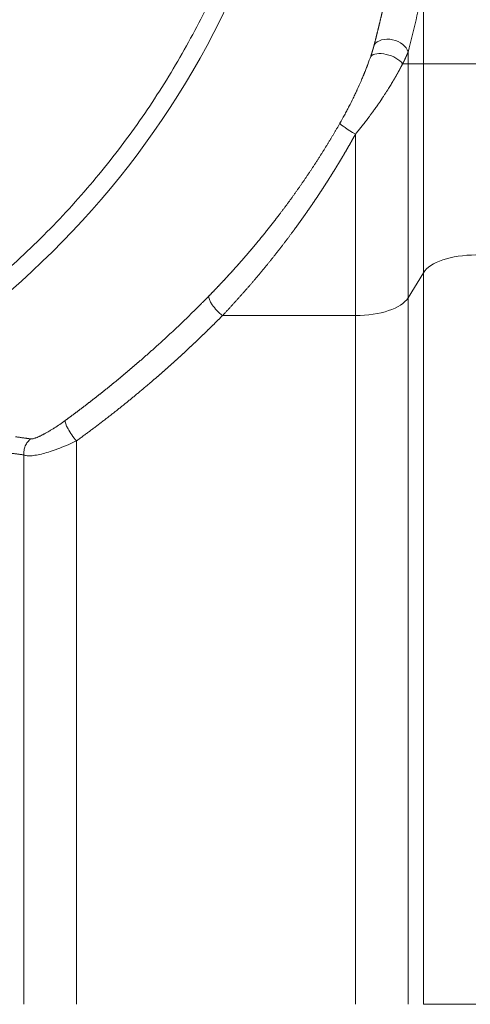
# Model space of a CAD drawing. Units: millimetres. Extents: x 0 to 594, y 0 to 420.
# Drawn here: x 210 to 221, y 129 to 152 of the extents above; entities that cross this region are included whole.
import ezdxf

# ---------------------------------------------------------------- set-up
doc = ezdxf.new("R2010")
doc.units = ezdxf.units.MM
doc.layers.add('1', color=7, linetype='Continuous', true_color=0xffffff)

msp = doc.modelspace()

# ---------------------------------------------------------------- linework, layer by layer
at = {"layer": '1', "color": 7, "linetype": 'Continuous', "lineweight": 13}
for p, q in [((219.6318, 152.6186), (219.6318, 150.8675)), ((219.2798, 150.8675), (219.2798, 151.1378)), ((219.2798, 150.8675), (219.1553, 150.8675)), ((219.6318, 150.8675), (219.2798, 150.8675)), ((219.2798, 150.8675), (219.2798, 145.4905)), ((219.6318, 150.8675), (220.8392, 150.8675)), ((219.6318, 150.8675), (219.6318, 146.0676)), ((218.0724, 145.0835), (218.0724, 149.2517)), ((219.6318, 146.0676), (219.2798, 145.4905)), ((219.6318, 146.0676), (219.6318, 129.2609)), ((219.2798, 145.4905), (219.2798, 129.2609)), ((218.0724, 145.0835), (215.0157, 145.0835)), ((218.0724, 129.2609), (218.0724, 145.0835)), ((211.6573, 142.2024), (211.6573, 129.2609)), ((210.4499, 129.2609), (210.4499, 141.8827))]:
    msp.add_line(p, q, dxfattribs=at)
msp.add_arc((196.9482, 160.8675), 20.1372, 276.23928, 336.38502, dxfattribs=at)
for centre, major_axis, ratio, start_param, end_param in [((218.8773, 151.1378), (-0.4035, 0.1041), 0.6818916, 3.5032686, 6.0434952), ((218.0724, 149.3028), (-0.3616, 0.207), 0.1067099, 0.1755456, 1.6317928), ((220.8392, 145.9255), (1.25, 0), 0.4392953, 1.5707963, 2.8797933), ((215.0157, 145.2665), (-0.298, 0.2912), 0.3301051, 0.1850139, 1.8828975), ((218.0724, 145.6326), (-1.25, 0), 0.4392953, 1.5707963, 2.8797933), ((211.6573, 142.3521), (-0.2459, 0.3364), 0.2215734, 0.1790293, 1.865088)]:
    msp.add_ellipse(centre, major_axis=major_axis, ratio=ratio, start_param=start_param, end_param=end_param, dxfattribs=at)
at = {"layer": '1', "color": 3, "linetype": 'Continuous', "lineweight": 18}
msp.add_ellipse((218.7943, 150.8675), major_axis=(-0.3942, 0.135), ratio=0.4899613, start_param=3.7517214, end_param=6.0826476, dxfattribs=at)
at = {"layer": '1', "color": 7, "linetype": 'Continuous', "lineweight": 13}
msp.add_rational_spline([(215.0231, 152.9652), (212.2441, 146.6088), (206.7196, 142.3523), (199.7819, 141.3452)], [1, 0.907732880736, 0.898276942685, 0.971632185848], degree=3, dxfattribs=at)
for points, knots in [([(218.5022, 151.3042), (218.5037, 151.3099), (218.5066, 151.3213), (218.5109, 151.3384), (218.5153, 151.3555), (218.5196, 151.3725), (218.5239, 151.3896), (218.5282, 151.4067), (218.5325, 151.4238), (218.5368, 151.4409), (218.5411, 151.458), (218.5454, 151.4751), (218.5497, 151.4922), (218.5539, 151.5093), (218.5582, 151.5264), (218.5625, 151.5436), (218.5667, 151.5607), (218.5709, 151.5778), (218.5752, 151.5949), (218.5794, 151.612), (218.5836, 151.6291), (218.5878, 151.6462), (218.592, 151.6633), (218.5962, 151.6804), (218.6004, 151.6976), (218.6046, 151.7147), (218.6087, 151.7318), (218.6129, 151.7489), (218.617, 151.766), (218.6212, 151.7832), (218.6253, 151.8003), (218.6294, 151.8174), (218.6336, 151.8345), (218.6377, 151.8517), (218.6418, 151.8688), (218.6459, 151.8859), (218.65, 151.903), (218.654, 151.9202), (218.6581, 151.9373), (218.6622, 151.9544), (218.6662, 151.9716), (218.6703, 151.9887), (218.6743, 152.0058), (218.6784, 152.023), (218.6824, 152.0401), (218.6864, 152.0573), (218.6904, 152.0744), (218.6944, 152.0915), (218.6984, 152.1087), (218.7024, 152.1258), (218.7064, 152.143), (218.7104, 152.1601), (218.7143, 152.1773), (218.7183, 152.1944), (218.7222, 152.2116), (218.7262, 152.2287), (218.7301, 152.2459), (218.734, 152.263), (218.738, 152.2802), (218.7419, 152.2973), (218.7458, 152.3145), (218.7497, 152.3317), (218.7535, 152.3488), (218.7574, 152.366), (218.7613, 152.3832), (218.7652, 152.4003), (218.769, 152.4175), (218.7729, 152.4346), (218.7767, 152.4518), (218.7805, 152.469), (218.7844, 152.4862), (218.7882, 152.5033), (218.792, 152.5205), (218.7958, 152.5377), (218.7996, 152.5548), (218.8034, 152.572), (218.8071, 152.5892), (218.8109, 152.6064), (218.8147, 152.6236), (218.8184, 152.6407), (218.8222, 152.6579), (218.8259, 152.6751), (218.8296, 152.6923), (218.8334, 152.7095), (218.8371, 152.7267), (218.8408, 152.7439), (218.8433, 152.7553), (218.8445, 152.7611)], [0, 0, 0, 0, 0.0121956, 0.0243805, 0.0365549, 0.0487188, 0.0608721, 0.0730149, 0.0851471, 0.0972689, 0.1093801, 0.1214809, 0.1335711, 0.1456509, 0.1577203, 0.1697792, 0.1818277, 0.1938657, 0.2058934, 0.2179106, 0.2299174, 0.2419139, 0.2539, 0.2658758, 0.2778412, 0.2897963, 0.3017411, 0.3136755, 0.3255997, 0.3375136, 0.3494172, 0.3613105, 0.3731936, 0.3850665, 0.3969291, 0.4087815, 0.4206238, 0.4324558, 0.4442777, 0.4560893, 0.4678909, 0.4796823, 0.4914635, 0.5032347, 0.5149957, 0.5267467, 0.5384875, 0.5502183, 0.5619391, 0.5736498, 0.5853505, 0.5970411, 0.6087217, 0.6203924, 0.6320531, 0.6437037, 0.6553445, 0.6669753, 0.6785961, 0.6902071, 0.7018081, 0.7133993, 0.7249805, 0.7365519, 0.7481134, 0.7596651, 0.771207, 0.782739, 0.7942613, 0.8057737, 0.8172764, 0.8287693, 0.8402525, 0.8517259, 0.8631896, 0.8746435, 0.8860878, 0.8975224, 0.9089473, 0.9203626, 0.9317682, 0.9431642, 0.9545505, 0.9659273, 0.9772944, 0.988652, 1, 1, 1, 1]), ([(218.4212, 151.0383), (218.4218, 151.0401), (218.423, 151.0438), (218.4249, 151.0492), (218.4267, 151.0546), (218.4285, 151.06), (218.4303, 151.0653), (218.4321, 151.0706), (218.4338, 151.0759), (218.4356, 151.0811), (218.4373, 151.0864), (218.439, 151.0915), (218.4407, 151.0967), (218.4424, 151.1018), (218.444, 151.1069), (218.4457, 151.112), (218.4473, 151.117), (218.4489, 151.122), (218.4505, 151.127), (218.4521, 151.1319), (218.4537, 151.1368), (218.4552, 151.1417), (218.4567, 151.1465), (218.4582, 151.1513), (218.4597, 151.1561), (218.4612, 151.1609), (218.4627, 151.1656), (218.4641, 151.1703), (218.4656, 151.175), (218.467, 151.1796), (218.4684, 151.1842), (218.4698, 151.1888), (218.4712, 151.1933), (218.4725, 151.1978), (218.4738, 151.2023), (218.4752, 151.2067), (218.4765, 151.2111), (218.4778, 151.2155), (218.479, 151.2199), (218.4803, 151.2242), (218.4816, 151.2285), (218.4828, 151.2328), (218.484, 151.237), (218.4852, 151.2412), (218.4864, 151.2454), (218.4875, 151.2495), (218.4887, 151.2536), (218.4898, 151.2577), (218.4909, 151.2617), (218.492, 151.2657), (218.4931, 151.2697), (218.4942, 151.2737), (218.4953, 151.2776), (218.4963, 151.2815), (218.4973, 151.2853), (218.4983, 151.2892), (218.4993, 151.293), (218.5003, 151.2967), (218.5013, 151.3005), (218.5019, 151.3029), (218.5022, 151.3042)], [0, 0, 0, 0, 0.0193487, 0.0386186, 0.0578098, 0.0769228, 0.0959575, 0.1149144, 0.1337935, 0.1525952, 0.1713197, 0.1899672, 0.208538, 0.2270322, 0.2454502, 0.2637922, 0.2820585, 0.3002492, 0.3183648, 0.3364053, 0.3543711, 0.3722625, 0.3900798, 0.4078231, 0.4254929, 0.4430893, 0.4606126, 0.4780632, 0.4954414, 0.5127474, 0.5299815, 0.547144, 0.5642353, 0.5812557, 0.5982054, 0.6150848, 0.6318942, 0.648634, 0.6653045, 0.6819059, 0.6984387, 0.7149032, 0.7312997, 0.7476286, 0.7638902, 0.780085, 0.7962132, 0.8122753, 0.8282715, 0.8442024, 0.8600682, 0.8758694, 0.8916064, 0.9072795, 0.9228891, 0.9384357, 0.9539197, 0.9693414, 0.9847014, 1, 1, 1, 1]), ([(219.2798, 151.1378), (219.2794, 151.1368), (219.2787, 151.135), (219.2776, 151.1322), (219.2765, 151.1293), (219.2754, 151.1265), (219.2742, 151.1236), (219.2731, 151.1207), (219.2719, 151.1178), (219.2707, 151.1149), (219.2695, 151.1119), (219.2683, 151.1089), (219.2671, 151.1059), (219.2658, 151.1029), (219.2645, 151.0998), (219.2633, 151.0968), (219.262, 151.0937), (219.2607, 151.0905), (219.2594, 151.0874), (219.258, 151.0842), (219.2567, 151.0811), (219.2553, 151.0778), (219.2539, 151.0746), (219.2525, 151.0714), (219.2511, 151.0681), (219.2497, 151.0648), (219.2482, 151.0615), (219.2468, 151.0582), (219.2453, 151.0548), (219.2438, 151.0514), (219.2423, 151.048), (219.2408, 151.0446), (219.2392, 151.0411), (219.2377, 151.0377), (219.2361, 151.0342), (219.2345, 151.0307), (219.2329, 151.0271), (219.2313, 151.0236), (219.2296, 151.02), (219.228, 151.0164), (219.2263, 151.0127), (219.2246, 151.0091), (219.2229, 151.0054), (219.2212, 151.0017), (219.2195, 150.998), (219.2177, 150.9943), (219.216, 150.9905), (219.2142, 150.9868), (219.2124, 150.983), (219.2106, 150.9791), (219.2087, 150.9753), (219.2069, 150.9714), (219.205, 150.9675), (219.2031, 150.9636), (219.2012, 150.9597), (219.1993, 150.9557), (219.1974, 150.9517), (219.1955, 150.9477), (219.1935, 150.9437), (219.1915, 150.9397), (219.1895, 150.9356), (219.1875, 150.9315), (219.1855, 150.9274), (219.1834, 150.9233), (219.1814, 150.9191), (219.1793, 150.9149), (219.1772, 150.9107), (219.1751, 150.9065), (219.1729, 150.9023), (219.1708, 150.898), (219.1686, 150.8937), (219.1664, 150.8894), (219.1642, 150.8851), (219.162, 150.8807), (219.1598, 150.8764), (219.1575, 150.872), (219.156, 150.869), (219.1553, 150.8675)], [0, 0, 0, 0, 0.0117799, 0.0235996, 0.0354591, 0.0473586, 0.0592981, 0.0712778, 0.0832978, 0.0953582, 0.1074591, 0.1196005, 0.1317826, 0.1440056, 0.1562694, 0.1685742, 0.18092, 0.1933071, 0.2057354, 0.218205, 0.2307162, 0.2432688, 0.2558632, 0.2684992, 0.2811771, 0.2938969, 0.3066586, 0.3194625, 0.3323085, 0.3451968, 0.3581274, 0.3711004, 0.384116, 0.3971741, 0.4102749, 0.4234184, 0.4366048, 0.4498341, 0.4631063, 0.4764216, 0.4897801, 0.5031817, 0.5166266, 0.5301149, 0.5436467, 0.5572219, 0.5708407, 0.5845032, 0.5982094, 0.6119594, 0.6257532, 0.639591, 0.6534727, 0.6673985, 0.6813685, 0.6953827, 0.7094411, 0.7235438, 0.7376909, 0.7518825, 0.7661186, 0.7803993, 0.7947246, 0.8090947, 0.8235095, 0.8379691, 0.8524736, 0.867023, 0.8816175, 0.896257, 0.9109416, 0.9256714, 0.9404465, 0.9552668, 0.9701324, 0.9850435, 1, 1, 1, 1]), ([(219.1553, 150.8675), (219.1546, 150.8662), (219.1532, 150.8634), (219.1511, 150.8592), (219.1489, 150.855), (219.1468, 150.8508), (219.1446, 150.8466), (219.1424, 150.8423), (219.1402, 150.838), (219.138, 150.8337), (219.1357, 150.8293), (219.1335, 150.8249), (219.1312, 150.8205), (219.1289, 150.816), (219.1266, 150.8116), (219.1242, 150.8071), (219.1218, 150.8025), (219.1195, 150.798), (219.1171, 150.7934), (219.1146, 150.7887), (219.1122, 150.7841), (219.1097, 150.7794), (219.1072, 150.7747), (219.1047, 150.77), (219.1022, 150.7652), (219.0996, 150.7604), (219.097, 150.7556), (219.0944, 150.7507), (219.0918, 150.7458), (219.0892, 150.7409), (219.0865, 150.736), (219.0838, 150.731), (219.0811, 150.726), (219.0784, 150.721), (219.0757, 150.7159), (219.0729, 150.7108), (219.0701, 150.7057), (219.0673, 150.7006), (219.0644, 150.6954), (219.0616, 150.6902), (219.0587, 150.6849), (219.0558, 150.6797), (219.0529, 150.6744), (219.0499, 150.669), (219.047, 150.6637), (219.044, 150.6583), (219.0409, 150.6529), (219.0379, 150.6474), (219.0348, 150.642), (219.0317, 150.6365), (219.0286, 150.6309), (219.0255, 150.6254), (219.0223, 150.6198), (219.0192, 150.6142), (219.0159, 150.6085), (219.0127, 150.6028), (219.0095, 150.5971), (219.0062, 150.5914), (219.0029, 150.5856), (218.9996, 150.5798), (218.9962, 150.574), (218.9928, 150.5681), (218.9894, 150.5622), (218.986, 150.5563), (218.9826, 150.5504), (218.9791, 150.5444), (218.9756, 150.5384), (218.9721, 150.5323), (218.9686, 150.5263), (218.965, 150.5202), (218.9614, 150.514), (218.9578, 150.5079), (218.9541, 150.5017), (218.9505, 150.4955), (218.9468, 150.4892), (218.9431, 150.4829), (218.9327, 150.4654), (218.9149, 150.4357), (218.8888, 150.3925), (218.8603, 150.3461), (218.8295, 150.2965), (218.7961, 150.2437), (218.7601, 150.1876), (218.7214, 150.1283), (218.6897, 150.0807), (218.6618, 150.039), (218.6339, 149.9977), (218.5916, 149.936), (218.5488, 149.8748), (218.511, 149.8215), (218.4839, 149.7838), (218.4584, 149.7484), (218.4343, 149.7155), (218.4119, 149.685), (218.3936, 149.6604), (218.3792, 149.641), (218.3679, 149.626), (218.3567, 149.6112), (218.3456, 149.5964), (218.3346, 149.5819), (218.3236, 149.5674), (218.3126, 149.5531), (218.3018, 149.5389), (218.291, 149.5249), (218.2803, 149.511), (218.2696, 149.4973), (218.259, 149.4837), (218.2485, 149.4702), (218.238, 149.4569), (218.2277, 149.4437), (218.2174, 149.4306), (218.2071, 149.4177), (218.197, 149.405), (218.1869, 149.3923), (218.1769, 149.3799), (218.167, 149.3675), (218.1572, 149.3553), (218.1474, 149.3432), (218.1378, 149.3313), (218.1282, 149.3195), (218.1187, 149.3079), (218.1092, 149.2964), (218.0999, 149.285), (218.0906, 149.2738), (218.0815, 149.2627), (218.0754, 149.2553), (218.0724, 149.2517)], [0, 0, 0, 0, 0.002845, 0.0057041, 0.0085773, 0.0114647, 0.0143663, 0.0172821, 0.0202121, 0.0231563, 0.0261147, 0.0290874, 0.0320743, 0.0350755, 0.0380909, 0.0411207, 0.0441647, 0.0472231, 0.0502957, 0.0533828, 0.0564841, 0.0595999, 0.06273, 0.0658745, 0.0690334, 0.0722067, 0.0753944, 0.0785966, 0.0818131, 0.0850442, 0.0882897, 0.0915497, 0.0948242, 0.0981132, 0.1014167, 0.1047347, 0.1080673, 0.1114144, 0.114776, 0.1181522, 0.121543, 0.1249484, 0.1283684, 0.131803, 0.1352522, 0.138716, 0.1421945, 0.1456876, 0.1491954, 0.1527178, 0.156255, 0.1598068, 0.1633733, 0.1669545, 0.1705505, 0.1741611, 0.1777865, 0.1814267, 0.1850816, 0.1887513, 0.1924357, 0.1961349, 0.199849, 0.2035778, 0.2073214, 0.2110799, 0.2148532, 0.2186413, 0.2224443, 0.2262621, 0.2300948, 0.2339423, 0.2378048, 0.2416821, 0.2455743, 0.2494815, 0.2534035, 0.2781929, 0.3048053, 0.3332463, 0.3635215, 0.3956363, 0.4295957, 0.4654045, 0.5030671, 0.515723, 0.5405651, 0.5776173, 0.6269115, 0.6510503, 0.6737707, 0.6950698, 0.7149455, 0.7333956, 0.7504184, 0.7595943, 0.7686957, 0.7777225, 0.7866748, 0.7955524, 0.8043553, 0.8130834, 0.8217366, 0.830315, 0.8388183, 0.8472467, 0.8556, 0.8638782, 0.8720813, 0.8802091, 0.8882617, 0.8962391, 0.9041411, 0.9119677, 0.919719, 0.9273949, 0.9349953, 0.9425202, 0.9499696, 0.9573436, 0.9646419, 0.9718647, 0.979012, 0.9860836, 0.9930796, 1, 1, 1, 1]), ([(214.7052, 145.5347), (214.7092, 145.5389), (214.7174, 145.5472), (214.7295, 145.5596), (214.7417, 145.5721), (214.7539, 145.5846), (214.766, 145.597), (214.7781, 145.6095), (214.7902, 145.622), (214.8023, 145.6345), (214.8143, 145.647), (214.8264, 145.6595), (214.8384, 145.672), (214.8504, 145.6845), (214.8624, 145.6971), (214.8744, 145.7096), (214.8864, 145.7221), (214.8983, 145.7346), (214.9103, 145.7472), (214.9222, 145.7597), (214.9341, 145.7723), (214.946, 145.7848), (214.9578, 145.7974), (214.9697, 145.8099), (214.9815, 145.8225), (214.9933, 145.835), (215.0051, 145.8476), (215.0169, 145.8602), (215.0287, 145.8728), (215.0405, 145.8854), (215.0522, 145.8979), (215.0639, 145.9105), (215.0756, 145.9231), (215.0873, 145.9357), (215.099, 145.9483), (215.1106, 145.9609), (215.1223, 145.9736), (215.1339, 145.9862), (215.1455, 145.9988), (215.1571, 146.0114), (215.1687, 146.0241), (215.1802, 146.0367), (215.1918, 146.0493), (215.2033, 146.062), (215.2148, 146.0746), (215.2263, 146.0873), (215.2378, 146.0999), (215.2492, 146.1126), (215.2607, 146.1252), (215.2721, 146.1379), (215.2835, 146.1506), (215.2949, 146.1632), (215.3063, 146.1759), (215.3177, 146.1886), (215.329, 146.2013), (215.3404, 146.2139), (215.3517, 146.2266), (215.363, 146.2393), (215.3743, 146.252), (215.3855, 146.2647), (215.3968, 146.2774), (215.408, 146.2901), (215.4192, 146.3028), (215.4304, 146.3156), (215.4416, 146.3283), (215.4528, 146.341), (215.4639, 146.3537), (215.4751, 146.3664), (215.4862, 146.3792), (215.4973, 146.3919), (215.5084, 146.4047), (215.5195, 146.4174), (215.5305, 146.4301), (215.5416, 146.4429), (215.5526, 146.4556), (215.5636, 146.4684), (215.5746, 146.4811), (215.5856, 146.4939), (215.5965, 146.5067), (215.6075, 146.5194), (215.6184, 146.5322), (215.6293, 146.545), (215.6402, 146.5577), (215.6511, 146.5705), (215.6619, 146.5833), (215.6728, 146.5961), (215.6836, 146.6089), (215.6944, 146.6217), (215.7052, 146.6345), (215.716, 146.6473), (215.7268, 146.6601), (215.7375, 146.6729), (215.7483, 146.6857), (215.759, 146.6985), (215.7697, 146.7113), (215.7804, 146.7241), (215.791, 146.7369), (215.8017, 146.7497), (215.8123, 146.7625), (215.823, 146.7754), (215.8336, 146.7882), (215.8442, 146.801), (215.8547, 146.8138), (215.8653, 146.8267), (215.8758, 146.8395), (215.8864, 146.8524), (215.8969, 146.8652), (215.9074, 146.878), (215.9178, 146.8909), (215.9283, 146.9037), (215.9387, 146.9166), (215.9492, 146.9294), (215.9596, 146.9423), (215.97, 146.9552), (215.9804, 146.968), (215.9907, 146.9809), (216.0011, 146.9937), (216.0114, 147.0066), (216.0217, 147.0195), (216.0321, 147.0323), (216.0423, 147.0452), (216.0526, 147.0581), (216.0629, 147.071), (216.0731, 147.0838), (216.0833, 147.0967), (216.0935, 147.1096), (216.1037, 147.1225), (216.1139, 147.1354), (216.1241, 147.1483), (216.1342, 147.1612), (216.1443, 147.1741), (216.1544, 147.187), (216.1645, 147.1999), (216.1746, 147.2128), (216.1847, 147.2257), (216.1947, 147.2386), (216.2048, 147.2515), (216.2148, 147.2644), (216.2248, 147.2773), (216.2348, 147.2902), (216.2447, 147.3031), (216.2547, 147.316), (216.2646, 147.3289), (216.2746, 147.3419), (216.2845, 147.3548), (216.2944, 147.3677), (216.3042, 147.3806), (216.3178, 147.3984), (216.3352, 147.4212), (216.3561, 147.4489), (216.3771, 147.4766), (216.3979, 147.5043), (216.4187, 147.5321), (216.4395, 147.5598), (216.4601, 147.5876), (216.4807, 147.6154), (216.5012, 147.6432), (216.5217, 147.671), (216.5421, 147.6988), (216.5625, 147.7266), (216.5827, 147.7545), (216.6029, 147.7823), (216.6231, 147.8102), (216.6431, 147.8381), (216.6631, 147.866), (216.6831, 147.8939), (216.703, 147.9219), (216.7228, 147.9498), (216.7425, 147.9777), (216.7622, 148.0057), (216.7818, 148.0337), (216.8013, 148.0617), (216.8208, 148.0896), (216.8402, 148.1177), (216.8596, 148.1457), (216.8789, 148.1737), (216.8981, 148.2017), (216.9173, 148.2298), (216.9363, 148.2578), (216.9554, 148.2859), (216.9743, 148.314), (216.9932, 148.3421), (217.0121, 148.3702), (217.0308, 148.3983), (217.0495, 148.4264), (217.0682, 148.4545), (217.0867, 148.4826), (217.1052, 148.5108), (217.1237, 148.5389), (217.1421, 148.5671), (217.1604, 148.5953), (217.1786, 148.6234), (217.1968, 148.6516), (217.2149, 148.6798), (217.233, 148.708), (217.251, 148.7362), (217.2689, 148.7644), (217.2867, 148.7926), (217.3045, 148.8209), (217.3223, 148.8491), (217.3399, 148.8773), (217.3575, 148.9056), (217.3751, 148.9338), (217.3926, 148.9621), (217.41, 148.9903), (217.4273, 149.0186), (217.4446, 149.0469), (217.4618, 149.0752), (217.479, 149.1034), (217.4961, 149.1317), (217.5131, 149.16), (217.53, 149.1883), (217.5469, 149.2166), (217.5638, 149.2449), (217.5805, 149.2732), (217.5973, 149.3016), (217.6139, 149.3299), (217.6305, 149.3582), (217.647, 149.3865), (217.6634, 149.4149), (217.6798, 149.4432), (217.6962, 149.4715), (217.707, 149.4904), (217.7124, 149.4999)], [0, 0, 0, 0, 0.0035973, 0.0071922, 0.0107847, 0.0143747, 0.0179622, 0.0215474, 0.02513, 0.0287103, 0.0322881, 0.0358635, 0.0394364, 0.0430069, 0.046575, 0.0501407, 0.0537039, 0.0572647, 0.060823, 0.064379, 0.0679325, 0.0714835, 0.0750322, 0.0785784, 0.0821222, 0.0856636, 0.0892026, 0.0927391, 0.0962733, 0.099805, 0.1033343, 0.1068612, 0.1103856, 0.1139077, 0.1174273, 0.1209446, 0.1244594, 0.1279718, 0.1314818, 0.1349894, 0.1384946, 0.1419974, 0.1454977, 0.1489957, 0.1524913, 0.1559845, 0.1594753, 0.1629636, 0.1664496, 0.1699332, 0.1734144, 0.1768932, 0.1803696, 0.1838436, 0.1873153, 0.1907845, 0.1942513, 0.1977158, 0.2011779, 0.2046376, 0.2080949, 0.2115498, 0.2150023, 0.2184525, 0.2219003, 0.2253457, 0.2287887, 0.2322294, 0.2356677, 0.2391036, 0.2425371, 0.2459683, 0.2493971, 0.2528235, 0.2562475, 0.2596692, 0.2630886, 0.2665055, 0.2699201, 0.2733324, 0.2767422, 0.2801498, 0.2835549, 0.2869577, 0.2903582, 0.2937563, 0.297152, 0.3005454, 0.3039365, 0.3073252, 0.3107115, 0.3140955, 0.3174771, 0.3208565, 0.3242334, 0.3276081, 0.3309803, 0.3343503, 0.3377179, 0.3410832, 0.3444461, 0.3478067, 0.351165, 0.3545209, 0.3578745, 0.3612258, 0.3645748, 0.3679214, 0.3712657, 0.3746077, 0.3779473, 0.3812847, 0.3846197, 0.3879524, 0.3912828, 0.3946108, 0.3979366, 0.40126, 0.4045812, 0.4079, 0.4112165, 0.4145307, 0.4178426, 0.4211522, 0.4244595, 0.4277645, 0.4310672, 0.4343676, 0.4376657, 0.4409614, 0.444255, 0.4475462, 0.4508351, 0.4541217, 0.457406, 0.4606881, 0.4639679, 0.4672453, 0.4705205, 0.4737935, 0.4770641, 0.4803325, 0.4835985, 0.4868623, 0.4901239, 0.4933831, 0.4966401, 0.4998948, 0.5068565, 0.5138099, 0.520755, 0.5276917, 0.5346202, 0.5415404, 0.5484523, 0.555356, 0.5622515, 0.5691387, 0.5760178, 0.5828887, 0.5897514, 0.5966059, 0.6034524, 0.6102907, 0.6171209, 0.623943, 0.630757, 0.637563, 0.644361, 0.6511509, 0.6579329, 0.6647068, 0.6714728, 0.6782308, 0.6849809, 0.6917231, 0.6984573, 0.7051837, 0.7119022, 0.7186129, 0.7253157, 0.7320107, 0.7386979, 0.7453773, 0.752049, 0.7587129, 0.7653691, 0.7720175, 0.7786583, 0.7852914, 0.7919169, 0.7985347, 0.8051448, 0.8117474, 0.8183424, 0.8249298, 0.8315097, 0.8380821, 0.8446469, 0.8512042, 0.8577541, 0.8642965, 0.8708315, 0.8773591, 0.8838793, 0.8903921, 0.8968975, 0.9033956, 0.9098864, 0.9163699, 0.9228461, 0.929315, 0.9357767, 0.9422312, 0.9486785, 0.9551186, 0.9615515, 0.9679773, 0.974396, 0.9808076, 0.9872121, 0.9936096, 1, 1, 1, 1]), ([(218.0724, 149.2517), (218.0698, 149.247), (218.0646, 149.2377), (218.0568, 149.2237), (218.0491, 149.2098), (218.0413, 149.1958), (218.0335, 149.1818), (218.0256, 149.1679), (218.0178, 149.1539), (218.01, 149.1399), (218.0021, 149.126), (217.9942, 149.112), (217.9863, 149.0981), (217.9784, 149.0841), (217.9705, 149.0702), (217.9626, 149.0562), (217.9547, 149.0423), (217.9467, 149.0283), (217.9387, 149.0144), (217.9308, 149.0005), (217.9228, 148.9865), (217.9148, 148.9726), (217.9068, 148.9587), (217.8987, 148.9447), (217.8907, 148.9308), (217.8826, 148.9169), (217.8745, 148.903), (217.8665, 148.8891), (217.8584, 148.8752), (217.8503, 148.8613), (217.8421, 148.8473), (217.834, 148.8334), (217.8258, 148.8195), (217.8177, 148.8056), (217.8095, 148.7918), (217.8013, 148.7779), (217.7931, 148.764), (217.7849, 148.7501), (217.7767, 148.7362), (217.7684, 148.7223), (217.7602, 148.7084), (217.7519, 148.6946), (217.7436, 148.6807), (217.7353, 148.6668), (217.727, 148.653), (217.7187, 148.6391), (217.7104, 148.6252), (217.702, 148.6114), (217.6937, 148.5975), (217.6853, 148.5837), (217.6769, 148.5698), (217.6685, 148.556), (217.6601, 148.5421), (217.6516, 148.5283), (217.6432, 148.5145), (217.6348, 148.5006), (217.6263, 148.4868), (217.6178, 148.473), (217.6093, 148.4592), (217.6008, 148.4453), (217.5923, 148.4315), (217.5838, 148.4177), (217.5752, 148.4039), (217.5667, 148.3901), (217.5581, 148.3763), (217.5495, 148.3625), (217.5409, 148.3487), (217.5323, 148.3349), (217.5237, 148.3211), (217.515, 148.3073), (217.5064, 148.2935), (217.4977, 148.2798), (217.489, 148.266), (217.4803, 148.2522), (217.4716, 148.2385), (217.4629, 148.2247), (217.4542, 148.2109), (217.4454, 148.1972), (217.4367, 148.1834), (217.4279, 148.1697), (217.4191, 148.1559), (217.4103, 148.1422), (217.4015, 148.1284), (217.3927, 148.1147), (217.3839, 148.101), (217.375, 148.0872), (217.3661, 148.0735), (217.3573, 148.0598), (217.3484, 148.0461), (217.3395, 148.0323), (217.3306, 148.0186), (217.3216, 148.0049), (217.3127, 147.9912), (217.3037, 147.9775), (217.2948, 147.9638), (217.2858, 147.9501), (217.2768, 147.9364), (217.2678, 147.9228), (217.2588, 147.9091), (217.2497, 147.8954), (217.2407, 147.8817), (217.2316, 147.8681), (217.2225, 147.8544), (217.2135, 147.8407), (217.2044, 147.8271), (217.1952, 147.8134), (217.1861, 147.7998), (217.177, 147.7861), (217.1678, 147.7725), (217.1587, 147.7588), (217.1495, 147.7452), (217.1403, 147.7316), (217.1311, 147.7179), (217.1219, 147.7043), (217.1126, 147.6907), (217.1034, 147.6771), (217.0941, 147.6635), (217.0849, 147.6499), (217.0756, 147.6363), (217.0663, 147.6227), (217.057, 147.6091), (217.0476, 147.5955), (217.0383, 147.5819), (217.0289, 147.5683), (217.0196, 147.5547), (217.0102, 147.5412), (217.0008, 147.5276), (216.9914, 147.514), (216.982, 147.5005), (216.9726, 147.4869), (216.9631, 147.4734), (216.9537, 147.4598), (216.9442, 147.4463), (216.9347, 147.4328), (216.9252, 147.4192), (216.9157, 147.4057), (216.9062, 147.3922), (216.8966, 147.3786), (216.8871, 147.3651), (216.8775, 147.3516), (216.868, 147.3381), (216.8584, 147.3246), (216.8488, 147.3111), (216.8391, 147.2976), (216.8295, 147.2841), (216.8199, 147.2706), (216.8102, 147.2572), (216.8006, 147.2437), (216.7909, 147.2302), (216.7812, 147.2167), (216.7715, 147.2033), (216.7617, 147.1898), (216.752, 147.1764), (216.7423, 147.1629), (216.7325, 147.1495), (216.7227, 147.136), (216.7129, 147.1226), (216.7031, 147.1092), (216.6933, 147.0958), (216.6835, 147.0823), (216.6737, 147.0689), (216.6638, 147.0555), (216.6506, 147.0376), (216.6341, 147.0152), (216.6142, 146.9883), (216.5943, 146.9615), (216.5743, 146.9347), (216.5542, 146.9079), (216.5341, 146.8811), (216.514, 146.8543), (216.4937, 146.8275), (216.4735, 146.8008), (216.4532, 146.7741), (216.4328, 146.7474), (216.4123, 146.7207), (216.3919, 146.694), (216.3713, 146.6674), (216.3507, 146.6408), (216.3301, 146.6142), (216.3094, 146.5876), (216.2886, 146.561), (216.2678, 146.5345), (216.2469, 146.508), (216.226, 146.4815), (216.205, 146.455), (216.184, 146.4285), (216.1629, 146.4021), (216.1418, 146.3757), (216.1206, 146.3493), (216.0994, 146.3229), (216.0781, 146.2965), (216.0567, 146.2702), (216.0353, 146.2439), (216.0138, 146.2176), (215.9923, 146.1913), (215.9707, 146.165), (215.9491, 146.1388), (215.9274, 146.1126), (215.9057, 146.0864), (215.8839, 146.0603), (215.8621, 146.0341), (215.8402, 146.008), (215.8182, 145.9819), (215.7962, 145.9558), (215.7742, 145.9298), (215.752, 145.9037), (215.7299, 145.8777), (215.7077, 145.8517), (215.6854, 145.8258), (215.663, 145.7998), (215.6407, 145.7739), (215.6182, 145.748), (215.5957, 145.7222), (215.5732, 145.6963), (215.5506, 145.6705), (215.5279, 145.6447), (215.5052, 145.6189), (215.4824, 145.5932), (215.4596, 145.5675), (215.4367, 145.5418), (215.4138, 145.5161), (215.3908, 145.4904), (215.3678, 145.4648), (215.3447, 145.4392), (215.3216, 145.4136), (215.2984, 145.3881), (215.2751, 145.3626), (215.2518, 145.3371), (215.2284, 145.3116), (215.205, 145.2861), (215.1816, 145.2607), (215.158, 145.2353), (215.1345, 145.2099), (215.1108, 145.1846), (215.0871, 145.1593), (215.0634, 145.134), (215.0396, 145.1087), (215.0237, 145.0919), (215.0157, 145.0835)], [0, 0, 0, 0, 0.0030106, 0.0060222, 0.009035, 0.012049, 0.015064, 0.0180801, 0.0210974, 0.0241158, 0.0271353, 0.030156, 0.0331777, 0.0362006, 0.0392247, 0.0422498, 0.0452761, 0.0483036, 0.0513322, 0.0543619, 0.0573927, 0.0604247, 0.0634579, 0.0664921, 0.0695276, 0.0725642, 0.0756019, 0.0786408, 0.0816808, 0.084722, 0.0877643, 0.0908078, 0.0938525, 0.0968983, 0.0999453, 0.1029935, 0.1060428, 0.1090933, 0.1121449, 0.1151977, 0.1182517, 0.1213069, 0.1243632, 0.1274208, 0.1304795, 0.1335393, 0.1366004, 0.1396626, 0.1427261, 0.1457907, 0.1488565, 0.1519235, 0.1549916, 0.158061, 0.1611316, 0.1642033, 0.1672763, 0.1703504, 0.1734258, 0.1765024, 0.1795801, 0.1826591, 0.1857392, 0.1888206, 0.1919032, 0.194987, 0.198072, 0.2011582, 0.2042457, 0.2073343, 0.2104242, 0.2135153, 0.2166076, 0.2197011, 0.2227959, 0.2258918, 0.228989, 0.2320875, 0.2351871, 0.238288, 0.2413902, 0.2444935, 0.2475981, 0.250704, 0.253811, 0.2569193, 0.2600289, 0.2631397, 0.2662517, 0.269365, 0.2724796, 0.2755953, 0.2787124, 0.2818307, 0.2849502, 0.288071, 0.2911931, 0.2943164, 0.2974409, 0.3005668, 0.3036938, 0.3068222, 0.3099518, 0.3130827, 0.3162149, 0.3193483, 0.322483, 0.3256189, 0.3287562, 0.3318947, 0.3350345, 0.3381755, 0.3413179, 0.3444615, 0.3476064, 0.3507526, 0.3539001, 0.3570489, 0.3601989, 0.3633503, 0.3665029, 0.3696568, 0.372812, 0.3759685, 0.3791263, 0.3822855, 0.3854459, 0.3886076, 0.3917706, 0.3949349, 0.3981005, 0.4012674, 0.4044356, 0.4076052, 0.410776, 0.4139482, 0.4171217, 0.4202964, 0.4234725, 0.42665, 0.4298287, 0.4330088, 0.4361901, 0.4393728, 0.4425569, 0.4457422, 0.4489289, 0.4521169, 0.4553062, 0.4584969, 0.4616889, 0.4648822, 0.4680769, 0.4712729, 0.4744702, 0.4776689, 0.4808689, 0.4840703, 0.487273, 0.4904771, 0.4936824, 0.4968892, 0.5000973, 0.506538, 0.5129846, 0.519437, 0.5258952, 0.5323593, 0.5388293, 0.5453051, 0.5517869, 0.5582745, 0.564768, 0.5712675, 0.5777728, 0.5842841, 0.5908014, 0.5973246, 0.6038538, 0.610389, 0.6169301, 0.6234773, 0.6300305, 0.6365897, 0.6431549, 0.6497261, 0.6563035, 0.6628868, 0.6694763, 0.6760718, 0.6826734, 0.6892812, 0.695895, 0.702515, 0.7091411, 0.7157733, 0.7224117, 0.7290562, 0.7357069, 0.7423638, 0.7490269, 0.7556962, 0.7623717, 0.7690534, 0.7757414, 0.7824356, 0.789136, 0.7958427, 0.8025556, 0.8092749, 0.8160004, 0.8227322, 0.8294704, 0.8362148, 0.8429656, 0.8497227, 0.8564861, 0.8632559, 0.8700321, 0.8768146, 0.8836035, 0.8903988, 0.8972005, 0.9040086, 0.9108231, 0.9176441, 0.9244715, 0.9313053, 0.9381456, 0.9449923, 0.9518456, 0.9587052, 0.9655714, 0.9724441, 0.9793233, 0.986209, 0.9931012, 1, 1, 1, 1]), ([(211.4021, 142.6734), (211.4078, 142.6775), (211.4192, 142.6858), (211.4362, 142.6983), (211.4532, 142.7108), (211.4703, 142.7233), (211.4873, 142.7358), (211.5042, 142.7483), (211.5212, 142.7608), (211.5381, 142.7733), (211.555, 142.7859), (211.572, 142.7984), (211.5888, 142.811), (211.6057, 142.8235), (211.6226, 142.8361), (211.6394, 142.8487), (211.6562, 142.8612), (211.673, 142.8738), (211.6898, 142.8864), (211.7065, 142.899), (211.7233, 142.9116), (211.74, 142.9243), (211.7567, 142.9369), (211.7734, 142.9495), (211.7901, 142.9622), (211.8067, 142.9748), (211.8233, 142.9875), (211.84, 143.0001), (211.8565, 143.0128), (211.8731, 143.0255), (211.8897, 143.0382), (211.9062, 143.0508), (211.9228, 143.0635), (211.9393, 143.0763), (211.9558, 143.089), (211.9722, 143.1017), (211.9887, 143.1144), (212.0051, 143.1271), (212.0215, 143.1399), (212.0379, 143.1526), (212.0543, 143.1654), (212.0707, 143.1782), (212.087, 143.1909), (212.1033, 143.2037), (212.1197, 143.2165), (212.1359, 143.2293), (212.1522, 143.2421), (212.1685, 143.2549), (212.1847, 143.2677), (212.2009, 143.2805), (212.2171, 143.2933), (212.2333, 143.3062), (212.2495, 143.319), (212.2656, 143.3319), (212.2818, 143.3447), (212.2979, 143.3576), (212.314, 143.3704), (212.33, 143.3833), (212.3461, 143.3962), (212.3621, 143.4091), (212.3782, 143.422), (212.3942, 143.4348), (212.4102, 143.4478), (212.4261, 143.4607), (212.4421, 143.4736), (212.458, 143.4865), (212.4739, 143.4994), (212.4898, 143.5124), (212.5057, 143.5253), (212.5216, 143.5383), (212.5374, 143.5512), (212.5533, 143.5642), (212.5691, 143.5771), (212.5849, 143.5901), (212.6006, 143.6031), (212.6164, 143.6161), (212.6321, 143.6291), (212.6479, 143.642), (212.6636, 143.6551), (212.6793, 143.6681), (212.6949, 143.6811), (212.7106, 143.6941), (212.7262, 143.7071), (212.7418, 143.7201), (212.7574, 143.7332), (212.773, 143.7462), (212.7886, 143.7593), (212.8041, 143.7723), (212.8197, 143.7854), (212.8352, 143.7985), (212.8507, 143.8115), (212.8661, 143.8246), (212.8816, 143.8377), (212.897, 143.8508), (212.9125, 143.8639), (212.9279, 143.877), (212.9433, 143.8901), (212.9586, 143.9032), (212.974, 143.9163), (212.9893, 143.9294), (213.0046, 143.9425), (213.0199, 143.9557), (213.0352, 143.9688), (213.0505, 143.9819), (213.0657, 143.9951), (213.081, 144.0082), (213.0962, 144.0214), (213.1114, 144.0346), (213.1325, 144.0529), (213.1594, 144.0763), (213.1922, 144.1049), (213.2249, 144.1335), (213.2575, 144.1622), (213.2901, 144.1909), (213.3226, 144.2196), (213.355, 144.2483), (213.3873, 144.2771), (213.4195, 144.3058), (213.4517, 144.3347), (213.4838, 144.3635), (213.5158, 144.3924), (213.5477, 144.4212), (213.5796, 144.4501), (213.6114, 144.4791), (213.6431, 144.508), (213.6747, 144.537), (213.7063, 144.566), (213.7377, 144.5951), (213.7691, 144.6241), (213.8005, 144.6532), (213.8317, 144.6823), (213.8629, 144.7114), (213.894, 144.7405), (213.925, 144.7697), (213.9559, 144.7989), (213.9868, 144.8281), (214.0176, 144.8573), (214.0483, 144.8865), (214.079, 144.9158), (214.1095, 144.9451), (214.14, 144.9744), (214.1704, 145.0037), (214.2008, 145.0331), (214.231, 145.0624), (214.2612, 145.0918), (214.2914, 145.1212), (214.3214, 145.1506), (214.3514, 145.1801), (214.3813, 145.2095), (214.4111, 145.239), (214.4408, 145.2685), (214.4705, 145.298), (214.5001, 145.3275), (214.5296, 145.3571), (214.559, 145.3866), (214.5884, 145.4162), (214.6177, 145.4458), (214.6469, 145.4754), (214.6761, 145.505), (214.6955, 145.5248), (214.7052, 145.5347)], [0, 0, 0, 0, 0.0047595, 0.0095173, 0.0142734, 0.0190279, 0.0237806, 0.0285317, 0.0332811, 0.0380289, 0.042775, 0.0475194, 0.0522621, 0.0570032, 0.0617426, 0.0664804, 0.0712164, 0.0759509, 0.0806836, 0.0854147, 0.0901442, 0.0948719, 0.0995981, 0.1043225, 0.1090454, 0.1137665, 0.1184861, 0.1232039, 0.1279202, 0.1326348, 0.1373477, 0.142059, 0.1467686, 0.1514766, 0.156183, 0.1608878, 0.1655909, 0.1702923, 0.1749921, 0.1796903, 0.1843869, 0.1890818, 0.1937752, 0.1984668, 0.2031569, 0.2078453, 0.2125321, 0.2172173, 0.2219009, 0.2265828, 0.2312632, 0.2359419, 0.240619, 0.2452945, 0.2499683, 0.2546406, 0.2593112, 0.2639803, 0.2686477, 0.2733135, 0.2779778, 0.2826404, 0.2873014, 0.2919608, 0.2966187, 0.3012749, 0.3059295, 0.3105826, 0.315234, 0.3198839, 0.3245321, 0.3291788, 0.3338239, 0.3384674, 0.3431093, 0.3477496, 0.3523884, 0.3570255, 0.3616611, 0.3662951, 0.3709276, 0.3755584, 0.3801877, 0.3848154, 0.3894416, 0.3940661, 0.3986891, 0.4033106, 0.4079304, 0.4125487, 0.4171655, 0.4217807, 0.4263943, 0.4310063, 0.4356168, 0.4402258, 0.4448332, 0.449439, 0.4540433, 0.458646, 0.4632472, 0.4678469, 0.472445, 0.4770415, 0.4816365, 0.48623, 0.4908219, 0.4954123, 0.5000011, 0.5099484, 0.5198898, 0.5298251, 0.5397545, 0.549678, 0.5595956, 0.5695073, 0.579413, 0.5893129, 0.599207, 0.6090952, 0.6189775, 0.6288541, 0.6387248, 0.6485898, 0.6584489, 0.6683024, 0.6781501, 0.687992, 0.6978283, 0.7076588, 0.7174837, 0.7273029, 0.7371164, 0.7469243, 0.7567266, 0.7665233, 0.7763143, 0.7860998, 0.7958798, 0.8056542, 0.815423, 0.8251864, 0.8349442, 0.8446965, 0.8544434, 0.8641848, 0.8739208, 0.8836513, 0.8933765, 0.9030962, 0.9128105, 0.9225195, 0.9322232, 0.9419215, 0.9516144, 0.9613021, 0.9709845, 0.9806616, 0.9903334, 1, 1, 1, 1]), ([(215.0157, 145.0835), (215.011, 145.0786), (215.0014, 145.0689), (214.987, 145.0544), (214.9726, 145.0399), (214.9582, 145.0254), (214.9437, 145.0109), (214.9293, 144.9964), (214.9148, 144.9819), (214.9004, 144.9675), (214.8859, 144.953), (214.8714, 144.9386), (214.8569, 144.9241), (214.8424, 144.9097), (214.8279, 144.8953), (214.8133, 144.8809), (214.7988, 144.8665), (214.7842, 144.8521), (214.7697, 144.8377), (214.7551, 144.8233), (214.7405, 144.809), (214.7259, 144.7946), (214.7112, 144.7803), (214.6966, 144.766), (214.682, 144.7516), (214.6673, 144.7373), (214.6527, 144.723), (214.638, 144.7087), (214.6233, 144.6945), (214.6086, 144.6802), (214.5939, 144.6659), (214.5791, 144.6517), (214.5644, 144.6374), (214.5497, 144.6232), (214.5349, 144.609), (214.5201, 144.5948), (214.5053, 144.5806), (214.4905, 144.5664), (214.4757, 144.5522), (214.4609, 144.538), (214.4461, 144.5239), (214.4312, 144.5097), (214.4164, 144.4956), (214.4015, 144.4815), (214.3866, 144.4673), (214.3717, 144.4532), (214.3568, 144.4391), (214.3419, 144.425), (214.327, 144.4109), (214.3121, 144.3969), (214.2971, 144.3828), (214.2821, 144.3688), (214.2672, 144.3547), (214.2522, 144.3407), (214.2372, 144.3267), (214.2222, 144.3127), (214.2071, 144.2987), (214.1921, 144.2847), (214.1771, 144.2707), (214.162, 144.2567), (214.1469, 144.2428), (214.1319, 144.2288), (214.1168, 144.2149), (214.1017, 144.201), (214.0865, 144.1871), (214.0714, 144.1731), (214.0563, 144.1593), (214.0411, 144.1454), (214.0259, 144.1315), (214.0108, 144.1176), (213.9956, 144.1038), (213.9804, 144.0899), (213.9652, 144.0761), (213.9499, 144.0623), (213.9347, 144.0485), (213.9195, 144.0347), (213.9042, 144.0209), (213.8889, 144.0071), (213.8736, 143.9933), (213.8583, 143.9795), (213.843, 143.9658), (213.8277, 143.9521), (213.8124, 143.9383), (213.797, 143.9246), (213.7817, 143.9109), (213.7663, 143.8972), (213.7509, 143.8835), (213.7356, 143.8698), (213.7201, 143.8562), (213.7047, 143.8425), (213.6893, 143.8289), (213.6739, 143.8152), (213.6584, 143.8016), (213.643, 143.788), (213.6275, 143.7744), (213.612, 143.7608), (213.5965, 143.7472), (213.581, 143.7336), (213.5655, 143.7201), (213.5499, 143.7065), (213.5344, 143.693), (213.5188, 143.6795), (213.5033, 143.6659), (213.4877, 143.6524), (213.4721, 143.6389), (213.4565, 143.6254), (213.4409, 143.612), (213.4252, 143.5985), (213.4038, 143.5801), (213.3765, 143.5566), (213.3433, 143.5283), (213.3101, 143.5), (213.2769, 143.4717), (213.2436, 143.4435), (213.2102, 143.4153), (213.1768, 143.3872), (213.1434, 143.3592), (213.1098, 143.3312), (213.0763, 143.3032), (213.0427, 143.2753), (213.009, 143.2475), (212.9753, 143.2197), (212.9416, 143.1919), (212.9078, 143.1642), (212.8739, 143.1366), (212.84, 143.109), (212.806, 143.0815), (212.772, 143.054), (212.738, 143.0265), (212.7039, 142.9992), (212.6697, 142.9718), (212.6355, 142.9446), (212.6012, 142.9173), (212.5669, 142.8902), (212.5326, 142.863), (212.4982, 142.836), (212.4637, 142.809), (212.4292, 142.782), (212.3946, 142.7551), (212.36, 142.7282), (212.3254, 142.7014), (212.2907, 142.6747), (212.2559, 142.648), (212.2211, 142.6213), (212.1862, 142.5948), (212.1513, 142.5682), (212.1164, 142.5417), (212.0814, 142.5153), (212.0463, 142.4889), (212.0112, 142.4626), (211.976, 142.4363), (211.9408, 142.4101), (211.9056, 142.384), (211.8703, 142.3579), (211.8349, 142.3318), (211.7995, 142.3058), (211.764, 142.2799), (211.7285, 142.254), (211.693, 142.2281), (211.6692, 142.211), (211.6573, 142.2024)], [0, 0, 0, 0, 0.0046983, 0.0093961, 0.0140932, 0.0187898, 0.0234857, 0.0281811, 0.0328759, 0.0375701, 0.0422638, 0.0469568, 0.0516493, 0.0563413, 0.0610326, 0.0657235, 0.0704137, 0.0751034, 0.0797926, 0.0844812, 0.0891692, 0.0938568, 0.0985438, 0.1032302, 0.1079162, 0.1126016, 0.1172865, 0.1219708, 0.1266547, 0.131338, 0.1360209, 0.1407032, 0.145385, 0.1500664, 0.1547472, 0.1594276, 0.1641074, 0.1687868, 0.1734657, 0.1781441, 0.1828221, 0.1874995, 0.1921766, 0.1968531, 0.2015292, 0.2062048, 0.21088, 0.2155547, 0.220229, 0.2249028, 0.2295762, 0.2342492, 0.2389217, 0.2435938, 0.2482655, 0.2529368, 0.2576076, 0.262278, 0.266948, 0.2716176, 0.2762868, 0.2809556, 0.285624, 0.290292, 0.2949596, 0.2996268, 0.3042937, 0.3089601, 0.3136262, 0.3182919, 0.3229572, 0.3276222, 0.3322868, 0.3369511, 0.3416149, 0.3462785, 0.3509417, 0.3556045, 0.360267, 0.3649292, 0.369591, 0.3742525, 0.3789136, 0.3835744, 0.388235, 0.3928952, 0.397555, 0.4022146, 0.4068738, 0.4115328, 0.4161914, 0.4208498, 0.4255079, 0.4301656, 0.4348231, 0.4394803, 0.4441372, 0.4487939, 0.4534502, 0.4581063, 0.4627621, 0.4674177, 0.472073, 0.4767281, 0.4813829, 0.4860374, 0.4906917, 0.4953458, 0.4999996, 0.509838, 0.5196745, 0.5295091, 0.5393418, 0.5491728, 0.5590019, 0.5688293, 0.578655, 0.5884789, 0.5983013, 0.608122, 0.6179411, 0.6277586, 0.6375747, 0.6473892, 0.6572023, 0.6670139, 0.6768242, 0.6866331, 0.6964407, 0.706247, 0.716052, 0.7258558, 0.7356584, 0.7454599, 0.7552602, 0.7650594, 0.7748576, 0.7846548, 0.7944509, 0.8042461, 0.8140404, 0.8238338, 0.8336263, 0.843418, 0.8532089, 0.862999, 0.8727885, 0.8825772, 0.8923653, 0.9021527, 0.9119395, 0.9217258, 0.9315116, 0.9412969, 0.9510817, 0.960866, 0.97065, 0.9804337, 0.990217, 1, 1, 1, 1]), ([(210.2613, 142.2981), (210.271, 142.2967), (210.2904, 142.294), (210.3195, 142.2899), (210.3486, 142.2859), (210.3777, 142.2819), (210.4067, 142.2779), (210.4357, 142.2739), (210.4648, 142.2699), (210.4938, 142.266), (210.5228, 142.2621), (210.5517, 142.2582), (210.5807, 142.2543), (210.6, 142.2517), (210.6096, 142.2504)], [0, 0, 0, 0, 0.0834279, 0.1668386, 0.2502321, 0.3336085, 0.4169676, 0.5003096, 0.5836344, 0.666942, 0.7502323, 0.8335054, 0.9167613, 1, 1, 1, 1]), ([(210.6096, 142.2504), (210.5967, 142.2402), (210.5841, 142.2291), (210.5601, 142.205), (210.5487, 142.1921), (210.5273, 142.1645), (210.5174, 142.15), (210.4993, 142.1196), (210.4912, 142.1037), (210.477, 142.071), (210.471, 142.0542), (210.461, 142.0201), (210.4571, 142.0028), (210.4514, 141.9682), (210.4497, 141.9508), (210.4483, 141.9164), (210.4486, 141.8994), (210.4499, 141.8827)], [0, 0, 0, 0, 0.125, 0.125, 0.25, 0.25, 0.375, 0.375, 0.5, 0.5, 0.625, 0.625, 0.75, 0.75, 0.875, 0.875, 1, 1, 1, 1]), ([(210.4499, 141.8827), (210.4701, 141.8724), (210.4973, 141.8659), (210.5617, 141.8602), (210.5989, 141.8609), (210.6613, 141.8665), (210.6832, 141.8692), (210.7292, 141.8761), (210.753, 141.8803), (210.8264, 141.8949), (210.8779, 141.9073), (210.9857, 141.9368), (211.0419, 141.954), (211.1295, 141.9832), (211.1594, 141.9936), (211.2197, 142.0154), (211.2501, 142.0268), (211.3419, 142.0622), (211.4039, 142.0877), (211.5295, 142.1423), (211.593, 142.1714), (211.6573, 142.2024)], [0, 0, 0, 0, 0.125, 0.125, 0.25, 0.25, 0.3125, 0.3125, 0.375, 0.375, 0.5, 0.5, 0.625, 0.625, 0.6875, 0.6875, 0.75, 0.75, 0.875, 0.875, 1, 1, 1, 1]), ([(210.4499, 141.8827), (210.4394, 141.8841), (210.4184, 141.8868), (210.3868, 141.8908), (210.3551, 141.8949), (210.3234, 141.8991), (210.2915, 141.9032), (210.2595, 141.9074), (210.2273, 141.9117), (210.1951, 141.9159), (210.1628, 141.9202), (210.1304, 141.9245), (210.1088, 141.9274), (210.0979, 141.9289)], [0, 0, 0, 0, 0.0895969, 0.1794562, 0.269578, 0.3599622, 0.4506088, 0.5415179, 0.6326895, 0.7241234, 0.8158199, 0.9077787, 1, 1, 1, 1])]:
    msp.add_open_spline(points, degree=3, knots=knots, dxfattribs=at)
for points in [[(219.6318, 152.6186), (219.5241, 152.1237), (219.4068, 151.6301), (219.2798, 151.1378)], [(220.8392, 129.2609), (220.8051, 129.2609), (220.7369, 129.2609), (220.6353, 129.2609), (220.5351, 129.2609), (220.4369, 129.2609), (220.3414, 129.2609), (220.2493, 129.2609), (220.1611, 129.2609), (220.0774, 129.2609), (219.9988, 129.2609), (219.9258, 129.2609), (219.859, 129.2609), (219.7987, 129.2609), (219.7453, 129.2609), (219.6993, 129.2609), (219.6609, 129.2609), (219.6406, 129.2609), (219.6318, 129.2609)]]:
    msp.add_open_spline(points, degree=3, dxfattribs=at)
at = {"layer": '1', "color": 3, "linetype": 'Continuous', "lineweight": 18}
for points, knots in [([(217.7124, 149.4999), (217.7479, 149.5619), (217.8007, 149.6564), (217.8612, 149.7694), (217.8913, 149.8265), (217.9062, 149.8552), (217.9126, 149.8676), (217.9168, 149.8758), (217.919, 149.88), (217.9544, 149.9487), (218.0031, 150.046), (218.0578, 150.1597), (218.0847, 150.2166), (218.0979, 150.2451), (218.1036, 150.2573), (218.1074, 150.2654), (218.1092, 150.2694), (218.142, 150.3406), (218.1716, 150.4066), (218.2139, 150.5041), (218.2345, 150.5525), (218.2578, 150.6082), (218.2692, 150.636), (218.274, 150.6478), (218.2772, 150.6557), (218.2788, 150.6595), (218.2938, 150.6963), (218.313, 150.7446), (218.3343, 150.7994), (218.3446, 150.8265), (218.3497, 150.8399), (218.3519, 150.8457), (218.3533, 150.8495), (218.354, 150.8513), (218.3793, 150.9186), (218.4014, 150.9803), (218.4212, 151.0383)], [0, 0, 0, 0, 0.125, 0.1875, 0.21875, 0.234375, 0.2421875, 0.2421875, 0.25, 0.25, 0.375, 0.4375, 0.46875, 0.484375, 0.4921875, 0.4921875, 0.5, 0.5, 0.625, 0.625, 0.6875, 0.71875, 0.734375, 0.7421875, 0.7421875, 0.75, 0.75, 0.8125, 0.84375, 0.859375, 0.8671875, 0.8710938, 0.8710938, 0.875, 0.875, 1, 1, 1, 1]), ([(210.6096, 142.2504), (210.6162, 142.2495), (210.6275, 142.2494), (210.6436, 142.2515), (210.6523, 142.253), (210.6562, 142.2538), (210.6588, 142.2543), (210.6602, 142.2546), (210.6718, 142.2572), (210.6886, 142.2617), (210.7105, 142.2689), (210.722, 142.273), (210.7271, 142.2749), (210.7305, 142.2761), (210.7322, 142.2768), (210.7473, 142.2825), (210.7686, 142.291), (210.7953, 142.3028), (210.8092, 142.3091), (210.8152, 142.3119), (210.8193, 142.3138), (210.8214, 142.3148), (210.839, 142.3231), (210.8634, 142.335), (210.8934, 142.3505), (210.9066, 142.3574), (210.9154, 142.3621), (210.92, 142.3646), (210.9596, 142.3859), (210.9963, 142.4066), (211.0536, 142.4406), (211.0829, 142.4583), (211.118, 142.4802), (211.1332, 142.4898), (211.1434, 142.4963), (211.1487, 142.4997), (211.2345, 142.5547), (211.3173, 142.6115), (211.4021, 142.6734)], [0, 0, 0, 0, 0.0625, 0.09375, 0.109375, 0.1171875, 0.1171875, 0.125, 0.125, 0.1875, 0.21875, 0.234375, 0.2421875, 0.2421875, 0.25, 0.25, 0.3125, 0.34375, 0.359375, 0.3671875, 0.3671875, 0.375, 0.375, 0.4375, 0.46875, 0.484375, 0.484375, 0.5, 0.5, 0.625, 0.625, 0.6875, 0.71875, 0.734375, 0.734375, 0.75, 0.75, 1, 1, 1, 1])]:
    msp.add_open_spline(points, degree=3, knots=knots, dxfattribs=at)

doc.saveas('drawing.dxf')
